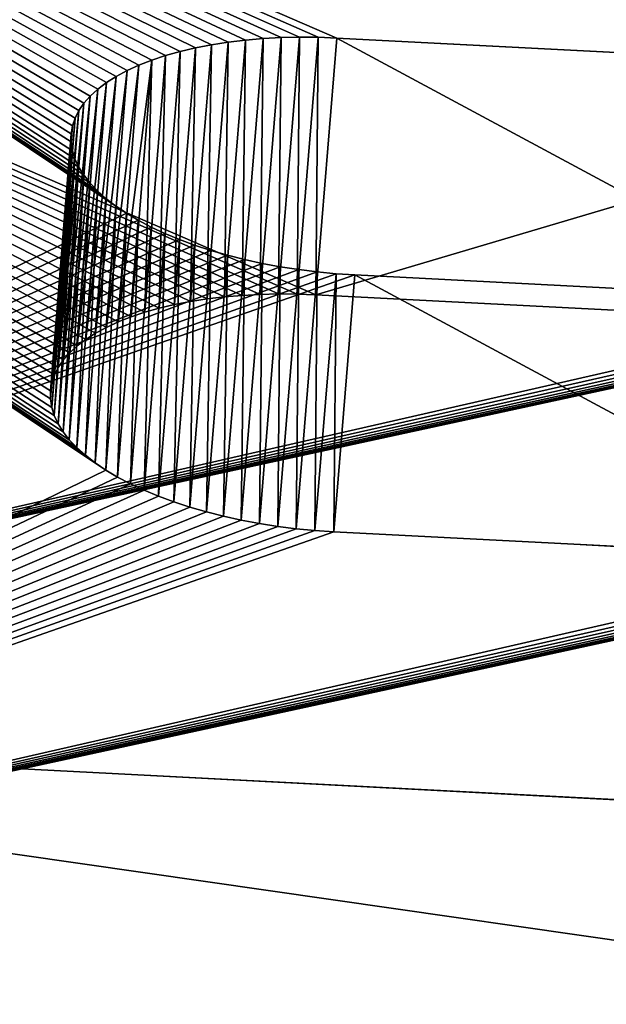
# Model space of a CAD drawing. Extents: x 17.5 to 40.9, y -30.1 to 23.4.
# Drawn here: x 37 to 37.4, y 12 to 12.7 of the extents above; entities that cross this region are included whole.
import ezdxf

# ---------------------------------------------------------------- set-up
doc = ezdxf.new("R2010")
doc.units = 0
doc.header["$MEASUREMENT"] = 0
doc.layers.get('0').update_dxf_attribs({"linetype": 'CONTINUOUS'})
doc.layers.add('LUMBER', color=134, linetype='CONTINUOUS')

# ---------------------------------------------------------------- blocks, each defined once
blk = doc.blocks.new('SHAPE_BENDER_COMPONENT')
for p, q in [((18.35687, 1.10826, 0.05266), (19.62047, 0.75909, 0.85258)), ((18.35687, 1.10826, 0.05266), (19.60968, 0.7616, 0.84732)), ((19.59281, 0.58244, 0.79466), (18.34249, 0.92889)), ((19.60358, 0.57993, 0.79992), (18.34249, 0.92889)), ((19.02907, 0.79298, 0.91868), (19.03597, 0.79537, 0.90843)), ((18.312, 0.54837, 1.97216), (19.02286, 0.79041, 0.92936)), ((19.02286, 0.79041, 0.92936), (19.02907, 0.79298, 0.91868)), ((19.00714, 0.61114, 0.8767), (18.29763, 0.36899, 1.91951)), ((19.01333, 0.61372, 0.86602), (19.00714, 0.61114, 0.8767)), ((19.02022, 0.61611, 0.85577), (19.01333, 0.61372, 0.86602))]:
    blk.add_line(p, q)
at = {"color": 253}
for p, q in [((18.35687, 1.10826, 0.05266), (20.18423, 0.94344, 0.05266)), ((19.05404, 0.62355, 0.82005), (19.06985, 0.80281, 0.87271)), ((19.06985, 0.80281, 0.87271), (19.06052, 0.80128, 0.88077)), ((19.06386, 0.62484, 0.81265), (19.07969, 0.80409, 0.86531)), ((19.07969, 0.80409, 0.86531), (19.06985, 0.80281, 0.87271)), ((19.07413, 0.62589, 0.80593), (19.08999, 0.80514, 0.85859)), ((19.08999, 0.80514, 0.85859), (19.07969, 0.80409, 0.86531)), ((19.08482, 0.62668, 0.79992), (19.1007, 0.80594, 0.85258)), ((19.1007, 0.80594, 0.85258), (19.08999, 0.80514, 0.85859)), ((19.09587, 0.62723, 0.79466), (19.11177, 0.80648, 0.84732)), ((19.11177, 0.80648, 0.84732), (19.1007, 0.80594, 0.85258)), ((19.10723, 0.62753, 0.79016), (19.12315, 0.80678, 0.84282)), ((19.12315, 0.80678, 0.84282), (19.11177, 0.80648, 0.84732)), ((19.11885, 0.62757, 0.78645), (19.13479, 0.80682, 0.83911)), ((19.13479, 0.80682, 0.83911), (19.12315, 0.80678, 0.84282)), ((19.13067, 0.62736, 0.78355), (19.14663, 0.8066, 0.83621)), ((19.14663, 0.8066, 0.83621), (19.13479, 0.80682, 0.83911)), ((19.14263, 0.62689, 0.78147), (19.15862, 0.80613, 0.83413)), ((19.15862, 0.80613, 0.83413), (19.14663, 0.8066, 0.83621)), ((19.15469, 0.62617, 0.78022), (19.1707, 0.80541, 0.83288)), ((19.1707, 0.80541, 0.83288), (19.15862, 0.80613, 0.83413)), ((19.16678, 0.6252, 0.7798), (19.18281, 0.80444, 0.83246)), ((19.18281, 0.80444, 0.83246), (19.1707, 0.80541, 0.83288)), ((19.53943, 0.77229, 0.83246), (19.18281, 0.80444, 0.83246)), ((19.02022, 0.61611, 0.85577), (19.03597, 0.79537, 0.90843)), ((19.02777, 0.6183, 0.84601), (19.04354, 0.79756, 0.89867)), ((19.03595, 0.62027, 0.83677), (19.05173, 0.79953, 0.88943)), ((19.04354, 0.79756, 0.89867), (19.03597, 0.79537, 0.90843)), ((19.05173, 0.79953, 0.88943), (19.04354, 0.79756, 0.89867)), ((19.04472, 0.62202, 0.82811), (19.06052, 0.80128, 0.88077)), ((19.06052, 0.80128, 0.88077), (19.05173, 0.79953, 0.88943)), ((19.00714, 0.61114, 0.8767), (19.02286, 0.79041, 0.92936)), ((19.01333, 0.61372, 0.86602), (19.02907, 0.79298, 0.91868)), ((19.02286, 0.79041, 0.92936), (19.01738, 0.78765, 0.94043)), ((18.99694, 0.60546, 0.89917), (19.01265, 0.78473, 0.95183)), ((19.00167, 0.60838, 0.88777), (19.01738, 0.78765, 0.94043)), ((19.01265, 0.78473, 0.95183), (19.00869, 0.78165, 0.96351)), ((19.01738, 0.78765, 0.94043), (19.01265, 0.78473, 0.95183)), ((18.98982, 0.59917, 0.92276), (19.00552, 0.77844, 0.97542)), ((18.99299, 0.60239, 0.91085), (19.00869, 0.78165, 0.96351)), ((19.00552, 0.77844, 0.97542), (19.00315, 0.77511, 0.98749)), ((19.00869, 0.78165, 0.96351), (19.00552, 0.77844, 0.97542)), ((18.98592, 0.5924, 0.94703), (19.0016, 0.77166, 0.99968)), ((18.98746, 0.59584, 0.93483), (19.00315, 0.77511, 0.98749)), ((19.0016, 0.77166, 0.99968), (19.00085, 0.76785, 1.01289)), ((19.00315, 0.77511, 0.98749), (19.0016, 0.77166, 0.99968)), ((18.98517, 0.58858, 0.96023), (19.00085, 0.76785, 1.01289)), ((18.98527, 0.58498, 0.97248), (19.00095, 0.76424, 1.02514)), ((19.00085, 0.76785, 1.01289), (19.00095, 0.76424, 1.02514)), ((19.00095, 0.76424, 1.02514), (19.00188, 0.76058, 1.03733)), ((18.98619, 0.58131, 0.98467), (19.00188, 0.76058, 1.03733)), ((18.98794, 0.5776, 0.99675), (19.00363, 0.75687, 1.04941)), ((19.00188, 0.76058, 1.03733), (19.00363, 0.75687, 1.04941)), ((19.00363, 0.75687, 1.04941), (19.00619, 0.75314, 1.06131)), ((18.99049, 0.57388, 1.00865), (19.00619, 0.75314, 1.06131)), ((19.00619, 0.75314, 1.06131), (19.00955, 0.74941, 1.07299)), ((18.99385, 0.57014, 1.02033), (19.00955, 0.74941, 1.07299)), ((18.99799, 0.56642, 1.03174), (19.0137, 0.74568, 1.08439)), ((19.00955, 0.74941, 1.07299), (19.0137, 0.74568, 1.08439)), ((19.0137, 0.74568, 1.08439), (19.01861, 0.74199, 1.09546)), ((19.00289, 0.56272, 1.0428), (19.01861, 0.74199, 1.09546)), ((19.00854, 0.55907, 1.05348), (19.02427, 0.73834, 1.10614)), ((19.01861, 0.74199, 1.09546), (19.02427, 0.73834, 1.10614)), ((19.02427, 0.73834, 1.10614), (19.03065, 0.73475, 1.11639)), ((19.0149, 0.55549, 1.06373), (19.03065, 0.73475, 1.11639)), ((19.03065, 0.73475, 1.11639), (19.03771, 0.73125, 1.12616)), ((19.02194, 0.55198, 1.0735), (19.03771, 0.73125, 1.12616)), ((19.02964, 0.54857, 1.08273), (19.04542, 0.72783, 1.13539)), ((19.03771, 0.73125, 1.12616), (19.04542, 0.72783, 1.13539)), ((19.04542, 0.72783, 1.13539), (19.05375, 0.72454, 1.14406)), ((19.03796, 0.54528, 1.0914), (19.05375, 0.72454, 1.14406)), ((19.04685, 0.54211, 1.09945), (19.06266, 0.72136, 1.15211)), ((19.05375, 0.72454, 1.14406), (19.06266, 0.72136, 1.15211)), ((19.06266, 0.72136, 1.15211), (19.07211, 0.71834, 1.15952)), ((19.05628, 0.53908, 1.10686), (19.07211, 0.71834, 1.15952)), ((19.0662, 0.53621, 1.11358), (19.08206, 0.71546, 1.16624)), ((19.07211, 0.71834, 1.15952), (19.08206, 0.71546, 1.16624)), ((19.07657, 0.53351, 1.11958), (19.09245, 0.71276, 1.17224)), ((19.08206, 0.71546, 1.16624), (19.09245, 0.71276, 1.17224)), ((19.09245, 0.71276, 1.17224), (19.10323, 0.71024, 1.17751)), ((19.08734, 0.53099, 1.12485), (19.10323, 0.71024, 1.17751)), ((19.09845, 0.52867, 1.12934), (19.11437, 0.70791, 1.182)), ((19.10323, 0.71024, 1.17751), (19.11437, 0.70791, 1.182)), ((19.11437, 0.70791, 1.182), (19.12581, 0.70579, 1.18571)), ((19.10987, 0.52655, 1.13305), (19.12581, 0.70579, 1.18571)), ((19.12152, 0.52464, 1.13595), (19.13748, 0.70389, 1.18861)), ((19.12581, 0.70579, 1.18571), (19.13748, 0.70389, 1.18861)), ((19.13336, 0.52296, 1.13803), (19.14935, 0.7022, 1.19069)), ((19.13748, 0.70389, 1.18861), (19.14935, 0.7022, 1.19069)), ((19.14534, 0.52151, 1.13929), (19.16135, 0.70075, 1.19195)), ((19.14935, 0.7022, 1.19069), (19.16135, 0.70075, 1.19195)), ((19.16135, 0.70075, 1.19195), (19.17343, 0.69954, 1.19237)), ((19.15739, 0.5203, 1.13971), (19.17343, 0.69954, 1.19237)), ((19.17343, 0.69954, 1.19237), (19.52963, 0.66743, 1.19237)), ((19.05404, 0.62355, 0.82005), (19.04472, 0.62202, 0.82811)), ((19.06386, 0.62484, 0.81265), (19.05404, 0.62355, 0.82005)), ((19.07413, 0.62589, 0.80593), (19.06386, 0.62484, 0.81265)), ((19.08482, 0.62668, 0.79992), (19.07413, 0.62589, 0.80593)), ((19.09587, 0.62723, 0.79466), (19.08482, 0.62668, 0.79992)), ((19.10723, 0.62753, 0.79016), (19.09587, 0.62723, 0.79466)), ((19.11885, 0.62757, 0.78645), (19.10723, 0.62753, 0.79016)), ((19.13067, 0.62736, 0.78355), (19.11885, 0.62757, 0.78645)), ((19.14263, 0.62689, 0.78147), (19.13067, 0.62736, 0.78355)), ((19.15469, 0.62617, 0.78022), (19.14263, 0.62689, 0.78147)), ((19.16678, 0.6252, 0.7798), (19.15469, 0.62617, 0.78022)), ((19.52269, 0.59312, 0.7798), (19.16678, 0.6252, 0.7798)), ((19.02777, 0.6183, 0.84601), (19.02022, 0.61611, 0.85577)), ((19.03595, 0.62027, 0.83677), (19.02777, 0.6183, 0.84601)), ((19.04472, 0.62202, 0.82811), (19.03595, 0.62027, 0.83677)), ((19.00714, 0.61114, 0.8767), (19.00167, 0.60838, 0.88777)), ((18.99694, 0.60546, 0.89917), (18.99299, 0.60239, 0.91085)), ((19.00167, 0.60838, 0.88777), (18.99694, 0.60546, 0.89917)), ((18.98982, 0.59917, 0.92276), (18.98746, 0.59584, 0.93483)), ((18.99299, 0.60239, 0.91085), (18.98982, 0.59917, 0.92276)), ((18.98592, 0.5924, 0.94703), (18.98517, 0.58858, 0.96023)), ((18.98746, 0.59584, 0.93483), (18.98592, 0.5924, 0.94703)), ((18.98517, 0.58858, 0.96023), (18.98527, 0.58498, 0.97248)), ((18.98527, 0.58498, 0.97248), (18.98619, 0.58131, 0.98467)), ((18.98619, 0.58131, 0.98467), (18.98794, 0.5776, 0.99675)), ((18.98794, 0.5776, 0.99675), (18.99049, 0.57388, 1.00865)), ((18.99049, 0.57388, 1.00865), (18.99385, 0.57014, 1.02033)), ((18.99385, 0.57014, 1.02033), (18.99799, 0.56642, 1.03174)), ((18.99799, 0.56642, 1.03174), (19.00289, 0.56272, 1.0428)), ((19.00289, 0.56272, 1.0428), (19.00854, 0.55907, 1.05348)), ((19.00854, 0.55907, 1.05348), (19.0149, 0.55549, 1.06373)), ((19.0149, 0.55549, 1.06373), (19.02194, 0.55198, 1.0735)), ((19.02194, 0.55198, 1.0735), (19.02964, 0.54857, 1.08273)), ((19.02964, 0.54857, 1.08273), (19.03796, 0.54528, 1.0914)), ((19.03796, 0.54528, 1.0914), (19.04685, 0.54211, 1.09945)), ((19.04685, 0.54211, 1.09945), (19.05628, 0.53908, 1.10686)), ((19.05628, 0.53908, 1.10686), (19.0662, 0.53621, 1.11358)), ((19.0662, 0.53621, 1.11358), (19.07657, 0.53351, 1.11958)), ((19.07657, 0.53351, 1.11958), (19.08734, 0.53099, 1.12485)), ((19.08734, 0.53099, 1.12485), (19.09845, 0.52867, 1.12934)), ((19.09845, 0.52867, 1.12934), (19.10987, 0.52655, 1.13305)), ((19.10987, 0.52655, 1.13305), (19.12152, 0.52464, 1.13595)), ((19.12152, 0.52464, 1.13595), (19.13336, 0.52296, 1.13803)), ((19.13336, 0.52296, 1.13803), (19.14534, 0.52151, 1.13929)), ((19.14534, 0.52151, 1.13929), (19.15739, 0.5203, 1.13971)), ((19.15739, 0.5203, 1.13971), (19.5129, 0.48826, 1.13971))]:
    blk.add_line(p, q, dxfattribs=at)
mesh = blk.add_polyface(dxfattribs=at)
corners = [(18.35687, 1.10826, 0.05266), (19.1707, 0.80541, 0.83288), (19.18281, 0.80444, 0.83246), (19.15862, 0.80613, 0.83413), (19.14663, 0.8066, 0.83621), (19.13479, 0.80682, 0.83911), (19.12315, 0.80678, 0.84282), (19.11177, 0.80648, 0.84732), (19.1007, 0.80594, 0.85258), (19.08999, 0.80514, 0.85859), (19.07969, 0.80409, 0.86531), (19.06985, 0.80281, 0.87271), (19.06052, 0.80128, 0.88077), (19.05173, 0.79953, 0.88943), (19.04354, 0.79756, 0.89867), (19.03597, 0.79537, 0.90843), (18.312, 0.54837, 1.97216), (19.02907, 0.79298, 0.91868), (19.02286, 0.79041, 0.92936), (19.59854, 0.76393, 0.84282), (19.60968, 0.7616, 0.84732), (19.58709, 0.76605, 0.83911), (19.57541, 0.76795, 0.83621), (19.56353, 0.76963, 0.83413), (19.55152, 0.77108, 0.83288), (19.53943, 0.77229, 0.83246)]
mesh.append_faces([[corners[k] for k in face] for face in [(17, 16, 18), (0, 19, 20)]], dxfattribs={"vtx0": -1, "color": 253})
mesh.append_faces([[corners[k] for k in face] for face in [(1, 0, 3), (3, 0, 4), (4, 0, 5), (5, 0, 6), (6, 0, 7), (7, 0, 8), (8, 0, 9), (9, 0, 10), (10, 0, 11), (11, 0, 12), (12, 0, 13), (13, 0, 14), (14, 0, 15), (15, 16, 17), (19, 0, 21), (21, 0, 22), (22, 0, 23), (23, 0, 24), (24, 0, 25), (25, 0, 2)]], dxfattribs={"vtx0": -1, "vtx1": -1, "color": 253})
mesh.append_faces([[corners[k] for k in face] for face in [(0, 1, 2), (15, 0, 16)]], dxfattribs={"vtx0": -1, "vtx2": -1, "color": 253})
mesh = blk.add_polyface(dxfattribs=at)
corners = [(18.312, 0.54837, 1.97216), (19.01738, 0.78765, 0.94043), (19.02286, 0.79041, 0.92936), (19.01265, 0.78473, 0.95183), (19.00869, 0.78165, 0.96351), (19.00552, 0.77844, 0.97542), (19.00315, 0.77511, 0.98749), (19.0016, 0.77166, 0.99968), (19.00085, 0.76785, 1.01289), (19.00095, 0.76424, 1.02514), (19.00188, 0.76058, 1.03733), (19.00363, 0.75687, 1.04941), (19.00619, 0.75314, 1.06131), (19.00955, 0.74941, 1.07299), (19.0137, 0.74568, 1.08439), (19.01861, 0.74199, 1.09546), (19.02427, 0.73834, 1.10614), (19.03065, 0.73475, 1.11639), (19.03771, 0.73125, 1.12616), (19.04542, 0.72783, 1.13539), (19.05375, 0.72454, 1.14406), (19.06266, 0.72136, 1.15211), (19.07211, 0.71834, 1.15952), (19.08206, 0.71546, 1.16624), (19.09245, 0.71276, 1.17224), (19.10323, 0.71024, 1.17751), (19.11437, 0.70791, 1.182), (19.12581, 0.70579, 1.18571), (19.13748, 0.70389, 1.18861), (19.14935, 0.7022, 1.19069), (19.16135, 0.70075, 1.19195), (19.17343, 0.69954, 1.19237), (19.52963, 0.66743, 1.19237), (19.62047, 0.75909, 0.85258), (20.18423, 0.94344, 0.05266), (18.35687, 1.10826, 0.05266), (19.63086, 0.75639, 0.85859), (19.6408, 0.75352, 0.86531), (19.65025, 0.75049, 0.87271), (19.65915, 0.74733, 0.88077), (19.66747, 0.74403, 0.88943), (19.67518, 0.74062, 0.89867), (19.68222, 0.73712, 0.90843), (19.68858, 0.73354, 0.91868), (19.69422, 0.72989, 0.92936), (19.69911, 0.7262, 0.94043), (20.12818, 0.38455, 1.97216), (19.70323, 0.72248, 0.95183), (19.70657, 0.71875, 0.96351), (19.70911, 0.71502, 0.97542), (19.71083, 0.71132, 0.98749), (19.71173, 0.70766, 0.99968), (19.7118, 0.70405, 1.01193), (19.71102, 0.70024, 1.02514), (19.70944, 0.6968, 1.03733), (19.70705, 0.69347, 1.04941), (19.70386, 0.69026, 1.06131), (19.69987, 0.68719, 1.07299), (19.69512, 0.68426, 1.08439), (19.68961, 0.68151, 1.09546), (19.68339, 0.67893, 1.10614), (19.67647, 0.67654, 1.11639), (19.66889, 0.67435, 1.12616), (19.66068, 0.67238, 1.13539), (19.65188, 0.67062, 1.14406), (19.64254, 0.6691, 1.15211), (19.6327, 0.66781, 1.15952), (19.6224, 0.66676, 1.16624), (19.61169, 0.66596, 1.17224), (19.60062, 0.66541, 1.17751), (19.58924, 0.66511, 1.182), (19.57761, 0.66507, 1.18571), (19.56578, 0.66528, 1.18861), (19.5538, 0.66575, 1.19069), (19.54173, 0.66647, 1.19195)]
mesh.append_faces([[corners[k] for k in face] for face in [(0, 1, 2), (33, 34, 35)]], dxfattribs={"vtx0": -1, "color": 253})
mesh.append_faces([[corners[k] for k in face] for face in [(1, 0, 3), (3, 0, 4), (4, 0, 5), (5, 0, 6), (6, 0, 7), (7, 0, 8), (8, 0, 9), (9, 0, 10), (10, 0, 11), (11, 0, 12), (12, 0, 13), (13, 0, 14), (14, 0, 15), (15, 0, 16), (16, 0, 17), (17, 0, 18), (18, 0, 19), (19, 0, 20), (20, 0, 21), (21, 0, 22), (22, 0, 23), (23, 0, 24), (24, 0, 25), (25, 0, 26), (26, 0, 27), (27, 0, 28), (28, 0, 29), (29, 0, 30), (30, 0, 31), (31, 0, 32), (34, 45, 46), (46, 32, 0)]], dxfattribs={"vtx0": -1, "vtx1": -1, "color": 253})
mesh.append_faces([[corners[k] for k in face] for face in [(34, 33, 36), (34, 36, 37), (34, 37, 38), (34, 38, 39), (34, 39, 40), (34, 40, 41), (34, 41, 42), (34, 42, 43), (34, 43, 44), (34, 44, 45), (46, 45, 47), (46, 47, 48), (46, 48, 49), (46, 49, 50), (46, 50, 51), (46, 51, 52), (46, 52, 53), (46, 53, 54), (46, 54, 55), (46, 55, 56), (46, 56, 57), (46, 57, 58), (46, 58, 59), (46, 59, 60), (46, 60, 61), (46, 61, 62), (46, 62, 63), (46, 63, 64), (46, 64, 65), (46, 65, 66), (46, 66, 67), (46, 67, 68), (46, 68, 69), (46, 69, 70), (46, 70, 71), (46, 71, 72), (46, 72, 73), (46, 73, 74), (46, 74, 32)]], dxfattribs={"vtx0": -1, "vtx2": -1, "color": 253})
mesh = blk.add_polyface(dxfattribs=at)
corners = [(18.35687, 1.10826, 0.05266), (20.16628, 0.76439), (18.34249, 0.92889), (20.18423, 0.94344, 0.05266)]
mesh.append_faces([[corners[k] for k in face] for face in [(0, 1, 2), (1, 0, 3)]], dxfattribs={"vtx0": -1, "color": 253})
mesh = blk.add_polyface(dxfattribs=at)
corners = [(19.62047, 0.75909, 0.85258), (18.35687, 1.10826, 0.05266), (19.60968, 0.7616, 0.84732)]
mesh.append_faces([[corners[k] for k in face] for face in [(0, 1, 2)]], dxfattribs={"color": 253})
mesh = blk.add_polyface(dxfattribs=at)
corners = [(18.34249, 0.92889), (19.53476, 0.59191, 0.78022), (19.52269, 0.59312, 0.7798), (19.54675, 0.59046, 0.78147), (19.5586, 0.58878, 0.78355), (19.57027, 0.58688, 0.78645), (19.58168, 0.58477, 0.79016), (19.59281, 0.58244, 0.79466), (19.02022, 0.61611, 0.85577), (18.29763, 0.36899, 1.91951), (19.02777, 0.6183, 0.84601), (19.03595, 0.62027, 0.83677), (19.04472, 0.62202, 0.82811), (19.05404, 0.62355, 0.82005), (19.06386, 0.62484, 0.81265), (19.07413, 0.62589, 0.80593), (19.08482, 0.62668, 0.79992), (19.09587, 0.62723, 0.79466), (19.10723, 0.62753, 0.79016), (19.11885, 0.62757, 0.78645), (19.13067, 0.62736, 0.78355), (19.14263, 0.62689, 0.78147), (19.15469, 0.62617, 0.78022), (19.16678, 0.6252, 0.7798), (19.01333, 0.61372, 0.86602), (19.00714, 0.61114, 0.8767)]
mesh.append_faces([[corners[k] for k in face] for face in [(6, 0, 7), (9, 24, 25)]], dxfattribs={"vtx0": -1, "color": 253})
mesh.append_faces([[corners[k] for k in face] for face in [(1, 0, 3), (3, 0, 4), (4, 0, 5), (5, 0, 6), (0, 8, 9), (8, 0, 10), (10, 0, 11), (11, 0, 12), (12, 0, 13), (13, 0, 14), (14, 0, 15), (15, 0, 16), (16, 0, 17), (17, 0, 18), (18, 0, 19), (19, 0, 20), (20, 0, 21), (21, 0, 22), (22, 0, 23), (23, 0, 2)]], dxfattribs={"vtx0": -1, "vtx1": -1, "color": 253})
mesh.append_faces([[corners[k] for k in face] for face in [(0, 1, 2), (9, 8, 24)]], dxfattribs={"vtx0": -1, "vtx2": -1, "color": 253})
mesh = blk.add_polyface(dxfattribs=at)
corners = [(20.16628, 0.76439), (19.61395, 0.57723, 0.80593), (18.34249, 0.92889), (19.62387, 0.57436, 0.81265), (19.63329, 0.57134, 0.82005), (19.64218, 0.56817, 0.82811), (19.65048, 0.56488, 0.83677), (19.65817, 0.56148, 0.84601), (19.6652, 0.55797, 0.85577), (19.67155, 0.55439, 0.86602), (19.67717, 0.55075, 0.8767), (19.68205, 0.54706, 0.88777), (20.11023, 0.2055, 1.91951), (19.60358, 0.57993, 0.79992), (19.68617, 0.54334, 0.89917)]
mesh.append_faces([[corners[k] for k in face] for face in [(2, 1, 13), (11, 12, 14)]], dxfattribs={"vtx0": -1, "color": 253})
mesh.append_faces([[corners[k] for k in face] for face in [(0, 1, 2), (1, 0, 3), (3, 0, 4), (4, 0, 5), (5, 0, 6), (6, 0, 7), (7, 0, 8), (8, 0, 9), (9, 0, 10), (10, 0, 11)]], dxfattribs={"vtx0": -1, "vtx1": -1, "color": 253})
mesh.append_faces([[corners[k] for k in face] for face in [(11, 0, 12)]], dxfattribs={"vtx0": -1, "vtx2": -1, "color": 253})
mesh = blk.add_polyface(dxfattribs=at)
corners = [(19.60358, 0.57993, 0.79992), (19.59281, 0.58244, 0.79466), (18.34249, 0.92889)]
mesh.append_faces([[corners[k] for k in face] for face in [(0, 1, 2)]], dxfattribs={"color": 253})
mesh = blk.add_polyface(dxfattribs=at)
corners = [(19.05404, 0.62355, 0.82005), (19.06052, 0.80128, 0.88077), (19.04472, 0.62202, 0.82811), (19.06985, 0.80281, 0.87271)]
mesh.append_faces([[corners[k] for k in face] for face in [(0, 1, 2), (1, 0, 3)]], dxfattribs={"vtx0": -1, "color": 253})
mesh = blk.add_polyface(dxfattribs=at)
corners = [(19.06386, 0.62484, 0.81265), (19.06985, 0.80281, 0.87271), (19.05404, 0.62355, 0.82005), (19.07969, 0.80409, 0.86531)]
mesh.append_faces([[corners[k] for k in face] for face in [(0, 1, 2), (1, 0, 3)]], dxfattribs={"vtx0": -1, "color": 253})
mesh = blk.add_polyface(dxfattribs=at)
corners = [(19.07413, 0.62589, 0.80593), (19.07969, 0.80409, 0.86531), (19.06386, 0.62484, 0.81265), (19.08999, 0.80514, 0.85859)]
mesh.append_faces([[corners[k] for k in face] for face in [(0, 1, 2), (1, 0, 3)]], dxfattribs={"vtx0": -1, "color": 253})
mesh = blk.add_polyface(dxfattribs=at)
corners = [(19.08482, 0.62668, 0.79992), (19.08999, 0.80514, 0.85859), (19.07413, 0.62589, 0.80593), (19.1007, 0.80594, 0.85258)]
mesh.append_faces([[corners[k] for k in face] for face in [(0, 1, 2), (1, 0, 3)]], dxfattribs={"vtx0": -1, "color": 253})
mesh = blk.add_polyface(dxfattribs=at)
corners = [(19.09587, 0.62723, 0.79466), (19.1007, 0.80594, 0.85258), (19.08482, 0.62668, 0.79992), (19.11177, 0.80648, 0.84732)]
mesh.append_faces([[corners[k] for k in face] for face in [(0, 1, 2), (1, 0, 3)]], dxfattribs={"vtx0": -1, "color": 253})
mesh = blk.add_polyface(dxfattribs=at)
corners = [(19.10723, 0.62753, 0.79016), (19.11177, 0.80648, 0.84732), (19.09587, 0.62723, 0.79466), (19.12315, 0.80678, 0.84282)]
mesh.append_faces([[corners[k] for k in face] for face in [(0, 1, 2), (1, 0, 3)]], dxfattribs={"vtx0": -1, "color": 253})
mesh = blk.add_polyface(dxfattribs=at)
corners = [(19.11885, 0.62757, 0.78645), (19.12315, 0.80678, 0.84282), (19.10723, 0.62753, 0.79016), (19.13479, 0.80682, 0.83911)]
mesh.append_faces([[corners[k] for k in face] for face in [(0, 1, 2), (1, 0, 3)]], dxfattribs={"vtx0": -1, "color": 253})
mesh = blk.add_polyface(dxfattribs=at)
corners = [(19.13067, 0.62736, 0.78355), (19.13479, 0.80682, 0.83911), (19.11885, 0.62757, 0.78645), (19.14663, 0.8066, 0.83621)]
mesh.append_faces([[corners[k] for k in face] for face in [(0, 1, 2), (1, 0, 3)]], dxfattribs={"vtx0": -1, "color": 253})
mesh = blk.add_polyface(dxfattribs=at)
corners = [(19.14263, 0.62689, 0.78147), (19.14663, 0.8066, 0.83621), (19.13067, 0.62736, 0.78355), (19.15862, 0.80613, 0.83413)]
mesh.append_faces([[corners[k] for k in face] for face in [(0, 1, 2), (1, 0, 3)]], dxfattribs={"vtx0": -1, "color": 253})
mesh = blk.add_polyface(dxfattribs=at)
corners = [(19.15469, 0.62617, 0.78022), (19.15862, 0.80613, 0.83413), (19.14263, 0.62689, 0.78147), (19.1707, 0.80541, 0.83288)]
mesh.append_faces([[corners[k] for k in face] for face in [(0, 1, 2), (1, 0, 3)]], dxfattribs={"vtx0": -1, "color": 253})
mesh = blk.add_polyface(dxfattribs=at)
corners = [(19.16678, 0.6252, 0.7798), (19.1707, 0.80541, 0.83288), (19.15469, 0.62617, 0.78022), (19.18281, 0.80444, 0.83246)]
mesh.append_faces([[corners[k] for k in face] for face in [(0, 1, 2), (1, 0, 3)]], dxfattribs={"vtx0": -1, "color": 253})
mesh = blk.add_polyface(dxfattribs=at)
corners = [(19.52269, 0.59312, 0.7798), (19.18281, 0.80444, 0.83246), (19.16678, 0.6252, 0.7798), (19.53943, 0.77229, 0.83246)]
mesh.append_faces([[corners[k] for k in face] for face in [(0, 1, 2), (1, 0, 3)]], dxfattribs={"vtx0": -1, "color": 253})
mesh = blk.add_polyface(dxfattribs=at)
corners = [(19.02022, 0.61611, 0.85577), (19.02907, 0.79298, 0.91868), (19.01333, 0.61372, 0.86602), (19.03597, 0.79537, 0.90843)]
mesh.append_faces([[corners[k] for k in face] for face in [(0, 1, 2), (1, 0, 3)]], dxfattribs={"vtx0": -1, "color": 253})
mesh = blk.add_polyface(dxfattribs=at)
corners = [(19.02777, 0.6183, 0.84601), (19.03597, 0.79537, 0.90843), (19.02022, 0.61611, 0.85577), (19.04354, 0.79756, 0.89867)]
mesh.append_faces([[corners[k] for k in face] for face in [(0, 1, 2), (1, 0, 3)]], dxfattribs={"vtx0": -1, "color": 253})
mesh = blk.add_polyface(dxfattribs=at)
corners = [(19.03595, 0.62027, 0.83677), (19.04354, 0.79756, 0.89867), (19.02777, 0.6183, 0.84601), (19.05173, 0.79953, 0.88943)]
mesh.append_faces([[corners[k] for k in face] for face in [(0, 1, 2), (1, 0, 3)]], dxfattribs={"vtx0": -1, "color": 253})
mesh = blk.add_polyface(dxfattribs=at)
corners = [(19.04472, 0.62202, 0.82811), (19.05173, 0.79953, 0.88943), (19.03595, 0.62027, 0.83677), (19.06052, 0.80128, 0.88077)]
mesh.append_faces([[corners[k] for k in face] for face in [(0, 1, 2), (1, 0, 3)]], dxfattribs={"vtx0": -1, "color": 253})
mesh = blk.add_polyface(dxfattribs=at)
corners = [(19.00714, 0.61114, 0.8767), (19.01738, 0.78765, 0.94043), (19.00167, 0.60838, 0.88777), (19.02286, 0.79041, 0.92936)]
mesh.append_faces([[corners[k] for k in face] for face in [(0, 1, 2), (1, 0, 3)]], dxfattribs={"vtx0": -1, "color": 253})
mesh = blk.add_polyface(dxfattribs=at)
corners = [(19.01333, 0.61372, 0.86602), (19.02286, 0.79041, 0.92936), (19.00714, 0.61114, 0.8767), (19.02907, 0.79298, 0.91868)]
mesh.append_faces([[corners[k] for k in face] for face in [(0, 1, 2), (1, 0, 3)]], dxfattribs={"vtx0": -1, "color": 253})
mesh = blk.add_polyface(dxfattribs=at)
corners = [(18.99694, 0.60546, 0.89917), (19.00869, 0.78165, 0.96351), (18.99299, 0.60239, 0.91085), (19.01265, 0.78473, 0.95183)]
mesh.append_faces([[corners[k] for k in face] for face in [(0, 1, 2), (1, 0, 3)]], dxfattribs={"vtx0": -1, "color": 253})
mesh = blk.add_polyface(dxfattribs=at)
corners = [(19.00167, 0.60838, 0.88777), (19.01265, 0.78473, 0.95183), (18.99694, 0.60546, 0.89917), (19.01738, 0.78765, 0.94043)]
mesh.append_faces([[corners[k] for k in face] for face in [(0, 1, 2), (1, 0, 3)]], dxfattribs={"vtx0": -1, "color": 253})
mesh = blk.add_polyface(dxfattribs=at)
corners = [(18.98982, 0.59917, 0.92276), (19.00315, 0.77511, 0.98749), (18.98746, 0.59584, 0.93483), (19.00552, 0.77844, 0.97542)]
mesh.append_faces([[corners[k] for k in face] for face in [(0, 1, 2), (1, 0, 3)]], dxfattribs={"vtx0": -1, "color": 253})
mesh = blk.add_polyface(dxfattribs=at)
corners = [(18.99299, 0.60239, 0.91085), (19.00552, 0.77844, 0.97542), (18.98982, 0.59917, 0.92276), (19.00869, 0.78165, 0.96351)]
mesh.append_faces([[corners[k] for k in face] for face in [(0, 1, 2), (1, 0, 3)]], dxfattribs={"vtx0": -1, "color": 253})
mesh = blk.add_polyface(dxfattribs=at)
corners = [(18.98592, 0.5924, 0.94703), (19.00085, 0.76785, 1.01289), (18.98517, 0.58858, 0.96023), (19.0016, 0.77166, 0.99968)]
mesh.append_faces([[corners[k] for k in face] for face in [(0, 1, 2), (1, 0, 3)]], dxfattribs={"vtx0": -1, "color": 253})
mesh = blk.add_polyface(dxfattribs=at)
corners = [(18.98746, 0.59584, 0.93483), (19.0016, 0.77166, 0.99968), (18.98592, 0.5924, 0.94703), (19.00315, 0.77511, 0.98749)]
mesh.append_faces([[corners[k] for k in face] for face in [(0, 1, 2), (1, 0, 3)]], dxfattribs={"vtx0": -1, "color": 253})
mesh = blk.add_polyface(dxfattribs=at)
corners = [(18.98517, 0.58858, 0.96023), (19.00095, 0.76424, 1.02514), (18.98527, 0.58498, 0.97248), (19.00085, 0.76785, 1.01289)]
mesh.append_faces([[corners[k] for k in face] for face in [(0, 1, 2), (1, 0, 3)]], dxfattribs={"vtx0": -1, "color": 253})
mesh = blk.add_polyface(dxfattribs=at)
corners = [(18.98527, 0.58498, 0.97248), (19.00188, 0.76058, 1.03733), (18.98619, 0.58131, 0.98467), (19.00095, 0.76424, 1.02514)]
mesh.append_faces([[corners[k] for k in face] for face in [(0, 1, 2), (1, 0, 3)]], dxfattribs={"vtx0": -1, "color": 253})
mesh = blk.add_polyface(dxfattribs=at)
corners = [(18.98619, 0.58131, 0.98467), (19.00363, 0.75687, 1.04941), (18.98794, 0.5776, 0.99675), (19.00188, 0.76058, 1.03733)]
mesh.append_faces([[corners[k] for k in face] for face in [(0, 1, 2), (1, 0, 3)]], dxfattribs={"vtx0": -1, "color": 253})
mesh = blk.add_polyface(dxfattribs=at)
corners = [(18.98794, 0.5776, 0.99675), (19.00619, 0.75314, 1.06131), (18.99049, 0.57388, 1.00865), (19.00363, 0.75687, 1.04941)]
mesh.append_faces([[corners[k] for k in face] for face in [(0, 1, 2), (1, 0, 3)]], dxfattribs={"vtx0": -1, "color": 253})
mesh = blk.add_polyface(dxfattribs=at)
corners = [(18.99049, 0.57388, 1.00865), (19.00955, 0.74941, 1.07299), (18.99385, 0.57014, 1.02033), (19.00619, 0.75314, 1.06131)]
mesh.append_faces([[corners[k] for k in face] for face in [(0, 1, 2), (1, 0, 3)]], dxfattribs={"vtx0": -1, "color": 253})
mesh = blk.add_polyface(dxfattribs=at)
corners = [(18.99385, 0.57014, 1.02033), (19.0137, 0.74568, 1.08439), (18.99799, 0.56642, 1.03174), (19.00955, 0.74941, 1.07299)]
mesh.append_faces([[corners[k] for k in face] for face in [(0, 1, 2), (1, 0, 3)]], dxfattribs={"vtx0": -1, "color": 253})
mesh = blk.add_polyface(dxfattribs=at)
corners = [(18.99799, 0.56642, 1.03174), (19.01861, 0.74199, 1.09546), (19.00289, 0.56272, 1.0428), (19.0137, 0.74568, 1.08439)]
mesh.append_faces([[corners[k] for k in face] for face in [(0, 1, 2), (1, 0, 3)]], dxfattribs={"vtx0": -1, "color": 253})
mesh = blk.add_polyface(dxfattribs=at)
corners = [(19.00289, 0.56272, 1.0428), (19.02427, 0.73834, 1.10614), (19.00854, 0.55907, 1.05348), (19.01861, 0.74199, 1.09546)]
mesh.append_faces([[corners[k] for k in face] for face in [(0, 1, 2), (1, 0, 3)]], dxfattribs={"vtx0": -1, "color": 253})
mesh = blk.add_polyface(dxfattribs=at)
corners = [(19.00854, 0.55907, 1.05348), (19.03065, 0.73475, 1.11639), (19.0149, 0.55549, 1.06373), (19.02427, 0.73834, 1.10614)]
mesh.append_faces([[corners[k] for k in face] for face in [(0, 1, 2), (1, 0, 3)]], dxfattribs={"vtx0": -1, "color": 253})
mesh = blk.add_polyface(dxfattribs=at)
corners = [(19.0149, 0.55549, 1.06373), (19.03771, 0.73125, 1.12616), (19.02194, 0.55198, 1.0735), (19.03065, 0.73475, 1.11639)]
mesh.append_faces([[corners[k] for k in face] for face in [(0, 1, 2), (1, 0, 3)]], dxfattribs={"vtx0": -1, "color": 253})
mesh = blk.add_polyface(dxfattribs=at)
corners = [(19.02194, 0.55198, 1.0735), (19.04542, 0.72783, 1.13539), (19.02964, 0.54857, 1.08273), (19.03771, 0.73125, 1.12616)]
mesh.append_faces([[corners[k] for k in face] for face in [(0, 1, 2), (1, 0, 3)]], dxfattribs={"vtx0": -1, "color": 253})
mesh = blk.add_polyface(dxfattribs=at)
corners = [(19.02964, 0.54857, 1.08273), (19.05375, 0.72454, 1.14406), (19.03796, 0.54528, 1.0914), (19.04542, 0.72783, 1.13539)]
mesh.append_faces([[corners[k] for k in face] for face in [(0, 1, 2), (1, 0, 3)]], dxfattribs={"vtx0": -1, "color": 253})
mesh = blk.add_polyface(dxfattribs=at)
corners = [(19.05375, 0.72454, 1.14406), (19.04685, 0.54211, 1.09945), (19.03796, 0.54528, 1.0914), (19.06266, 0.72136, 1.15211)]
mesh.append_faces([[corners[k] for k in face] for face in [(0, 1, 2), (1, 0, 3)]], dxfattribs={"vtx0": -1, "color": 253})
mesh = blk.add_polyface(dxfattribs=at)
corners = [(19.06266, 0.72136, 1.15211), (19.05628, 0.53908, 1.10686), (19.04685, 0.54211, 1.09945), (19.07211, 0.71834, 1.15952)]
mesh.append_faces([[corners[k] for k in face] for face in [(0, 1, 2), (1, 0, 3)]], dxfattribs={"vtx0": -1, "color": 253})
mesh = blk.add_polyface(dxfattribs=at)
corners = [(19.07211, 0.71834, 1.15952), (19.0662, 0.53621, 1.11358), (19.05628, 0.53908, 1.10686), (19.08206, 0.71546, 1.16624)]
mesh.append_faces([[corners[k] for k in face] for face in [(0, 1, 2), (1, 0, 3)]], dxfattribs={"vtx0": -1, "color": 253})
mesh = blk.add_polyface(dxfattribs=at)
corners = [(19.08206, 0.71546, 1.16624), (19.07657, 0.53351, 1.11958), (19.0662, 0.53621, 1.11358), (19.09245, 0.71276, 1.17224)]
mesh.append_faces([[corners[k] for k in face] for face in [(0, 1, 2), (1, 0, 3)]], dxfattribs={"vtx0": -1, "color": 253})
mesh = blk.add_polyface(dxfattribs=at)
corners = [(19.09245, 0.71276, 1.17224), (19.08734, 0.53099, 1.12485), (19.07657, 0.53351, 1.11958), (19.10323, 0.71024, 1.17751)]
mesh.append_faces([[corners[k] for k in face] for face in [(0, 1, 2), (1, 0, 3)]], dxfattribs={"vtx0": -1, "color": 253})
mesh = blk.add_polyface(dxfattribs=at)
corners = [(19.10323, 0.71024, 1.17751), (19.09845, 0.52867, 1.12934), (19.08734, 0.53099, 1.12485), (19.11437, 0.70791, 1.182)]
mesh.append_faces([[corners[k] for k in face] for face in [(0, 1, 2), (1, 0, 3)]], dxfattribs={"vtx0": -1, "color": 253})
mesh = blk.add_polyface(dxfattribs=at)
corners = [(19.11437, 0.70791, 1.182), (19.10987, 0.52655, 1.13305), (19.09845, 0.52867, 1.12934), (19.12581, 0.70579, 1.18571)]
mesh.append_faces([[corners[k] for k in face] for face in [(0, 1, 2), (1, 0, 3)]], dxfattribs={"vtx0": -1, "color": 253})
mesh = blk.add_polyface(dxfattribs=at)
corners = [(19.12581, 0.70579, 1.18571), (19.12152, 0.52464, 1.13595), (19.10987, 0.52655, 1.13305), (19.13748, 0.70389, 1.18861)]
mesh.append_faces([[corners[k] for k in face] for face in [(0, 1, 2), (1, 0, 3)]], dxfattribs={"vtx0": -1, "color": 253})
mesh = blk.add_polyface(dxfattribs=at)
corners = [(19.13748, 0.70389, 1.18861), (19.13336, 0.52296, 1.13803), (19.12152, 0.52464, 1.13595), (19.14935, 0.7022, 1.19069)]
mesh.append_faces([[corners[k] for k in face] for face in [(0, 1, 2), (1, 0, 3)]], dxfattribs={"vtx0": -1, "color": 253})
mesh = blk.add_polyface(dxfattribs=at)
corners = [(19.14935, 0.7022, 1.19069), (19.14534, 0.52151, 1.13929), (19.13336, 0.52296, 1.13803), (19.16135, 0.70075, 1.19195)]
mesh.append_faces([[corners[k] for k in face] for face in [(0, 1, 2), (1, 0, 3)]], dxfattribs={"vtx0": -1, "color": 253})
mesh = blk.add_polyface(dxfattribs=at)
corners = [(19.16135, 0.70075, 1.19195), (19.15739, 0.5203, 1.13971), (19.14534, 0.52151, 1.13929), (19.17343, 0.69954, 1.19237)]
mesh.append_faces([[corners[k] for k in face] for face in [(0, 1, 2), (1, 0, 3)]], dxfattribs={"vtx0": -1, "color": 253})
mesh = blk.add_polyface(dxfattribs=at)
corners = [(19.17343, 0.69954, 1.19237), (19.5129, 0.48826, 1.13971), (19.15739, 0.5203, 1.13971), (19.52963, 0.66743, 1.19237)]
mesh.append_faces([[corners[k] for k in face] for face in [(0, 1, 2), (1, 0, 3)]], dxfattribs={"vtx0": -1, "color": 253})
mesh = blk.add_polyface(dxfattribs=at)
corners = [(20.11023, 0.2055, 1.91951), (19.6895, 0.53961, 0.91085), (19.68617, 0.54334, 0.89917), (19.69203, 0.53588, 0.92276), (19.69375, 0.53218, 0.93483), (19.69465, 0.52852, 0.94703), (19.69472, 0.52491, 0.95927), (19.69394, 0.5211, 0.97248), (19.69237, 0.51766, 0.98467), (19.68998, 0.51433, 0.99675), (19.68679, 0.51112, 1.00865), (19.68281, 0.50804, 1.02033), (19.67806, 0.50512, 1.03174), (19.67257, 0.50236, 1.0428), (19.66635, 0.49978, 1.05348), (19.65945, 0.49739, 1.06373), (19.65188, 0.49521, 1.0735), (19.64369, 0.49323, 1.08273), (19.63491, 0.49147, 1.0914), (19.62559, 0.48994, 1.09945), (19.61576, 0.48865, 1.10686), (19.60548, 0.4876, 1.11358), (19.59479, 0.4868, 1.11958), (19.58375, 0.48625, 1.12485), (19.57239, 0.48595, 1.12934), (19.56078, 0.4859, 1.13305), (19.54897, 0.48611, 1.13595), (19.53702, 0.48658, 1.13803), (19.52497, 0.48729, 1.13929), (19.5129, 0.48826, 1.13971), (19.15739, 0.5203, 1.13971), (18.29763, 0.36899, 1.91951), (19.00167, 0.60838, 0.88777), (19.00714, 0.61114, 0.8767), (18.99694, 0.60546, 0.89917), (18.99299, 0.60239, 0.91085), (18.98982, 0.59917, 0.92276), (18.98746, 0.59584, 0.93483), (18.98592, 0.5924, 0.94703), (18.98517, 0.58858, 0.96023), (18.98527, 0.58498, 0.97248), (18.98619, 0.58131, 0.98467), (18.98794, 0.5776, 0.99675), (18.99049, 0.57388, 1.00865), (18.99385, 0.57014, 1.02033), (18.99799, 0.56642, 1.03174), (19.00289, 0.56272, 1.0428), (19.00854, 0.55907, 1.05348), (19.0149, 0.55549, 1.06373), (19.02194, 0.55198, 1.0735), (19.02964, 0.54857, 1.08273), (19.03796, 0.54528, 1.0914), (19.04685, 0.54211, 1.09945), (19.05628, 0.53908, 1.10686), (19.0662, 0.53621, 1.11358), (19.07657, 0.53351, 1.11958), (19.08734, 0.53099, 1.12485), (19.09845, 0.52867, 1.12934), (19.10987, 0.52655, 1.13305), (19.12152, 0.52464, 1.13595), (19.13336, 0.52296, 1.13803), (19.14534, 0.52151, 1.13929)]
mesh.append_faces([[corners[k] for k in face] for face in [(0, 1, 2), (32, 31, 33)]], dxfattribs={"vtx0": -1, "color": 253})
mesh.append_faces([[corners[k] for k in face] for face in [(1, 0, 3), (3, 0, 4), (4, 0, 5), (5, 0, 6), (6, 0, 7), (7, 0, 8), (8, 0, 9), (9, 0, 10), (10, 0, 11), (11, 0, 12), (12, 0, 13), (13, 0, 14), (14, 0, 15), (15, 0, 16), (16, 0, 17), (17, 0, 18), (18, 0, 19), (19, 0, 20), (20, 0, 21), (21, 0, 22), (22, 0, 23), (23, 0, 24), (24, 0, 25), (25, 0, 26), (26, 0, 27), (27, 0, 28), (28, 0, 29), (29, 0, 30)]], dxfattribs={"vtx0": -1, "vtx1": -1, "color": 253})
mesh.append_faces([[corners[k] for k in face] for face in [(30, 0, 31), (31, 32, 34), (31, 34, 35), (31, 35, 36), (31, 36, 37), (31, 37, 38), (31, 38, 39), (31, 39, 40), (31, 40, 41), (31, 41, 42), (31, 42, 43), (31, 43, 44), (31, 44, 45), (31, 45, 46), (31, 46, 47), (31, 47, 48), (31, 48, 49), (31, 49, 50), (31, 50, 51), (31, 51, 52), (31, 52, 53), (31, 53, 54), (31, 54, 55), (31, 55, 56), (31, 56, 57), (31, 57, 58), (31, 58, 59), (31, 59, 60), (31, 60, 61), (31, 61, 30)]], dxfattribs={"vtx0": -1, "vtx2": -1, "color": 253})
blk = doc.blocks.new('COMPONENT_6')
mesh = blk.add_polyface()
corners = [(0, 1, 5), (6, 1, -20.51198), (0, 1, -20.51198), (6, 1, 5)]
mesh.append_faces([[corners[k] for k in face] for face in [(0, 1, 2), (1, 0, 3)]], dxfattribs={"vtx0": -1})
mesh = blk.add_polyface()
corners = [(6, 0, 5), (0, 0, -20.51198), (6, 0, -20.51198), (0, 0, 5)]
mesh.append_faces([[corners[k] for k in face] for face in [(0, 1, 2), (1, 0, 3)]], dxfattribs={"vtx0": -1})

msp = doc.modelspace()

# ---------------------------------------------------------------- linework, layer by layer
for p, q in [((37.4153, 12.48275, 12.47642), (37.26006, 12.49081, 12.46746)), ((37.22182, 12.47813, 12.88466), (37.22322, 12.47808, 12.88479)), ((37.40109, 12.31275, 12.55431), (37.61124, 12.30183, 12.56644))]:
    msp.add_line(p, q)

# ---------------------------------------------------------------- block references
at = {"extrusion": (-0.00952, 0.656219, 0.75451), "xscale": 1.0251, "rotation": 180}
msp.add_blockref('SHAPE_BENDER_COMPONENT', (-17.77303, -0.02893, 16.41635), dxfattribs=at)
at = {"layer": 'LUMBER', "color": 33, "extrusion": (-6.93889e-18, 0.419452, 0.907777), "rotation": 178.1447954644575}
msp.add_blockref('COMPONENT_6', (-34.70264, -4.81391, 34.76881), dxfattribs=at)

doc.saveas('drawing.dxf')
